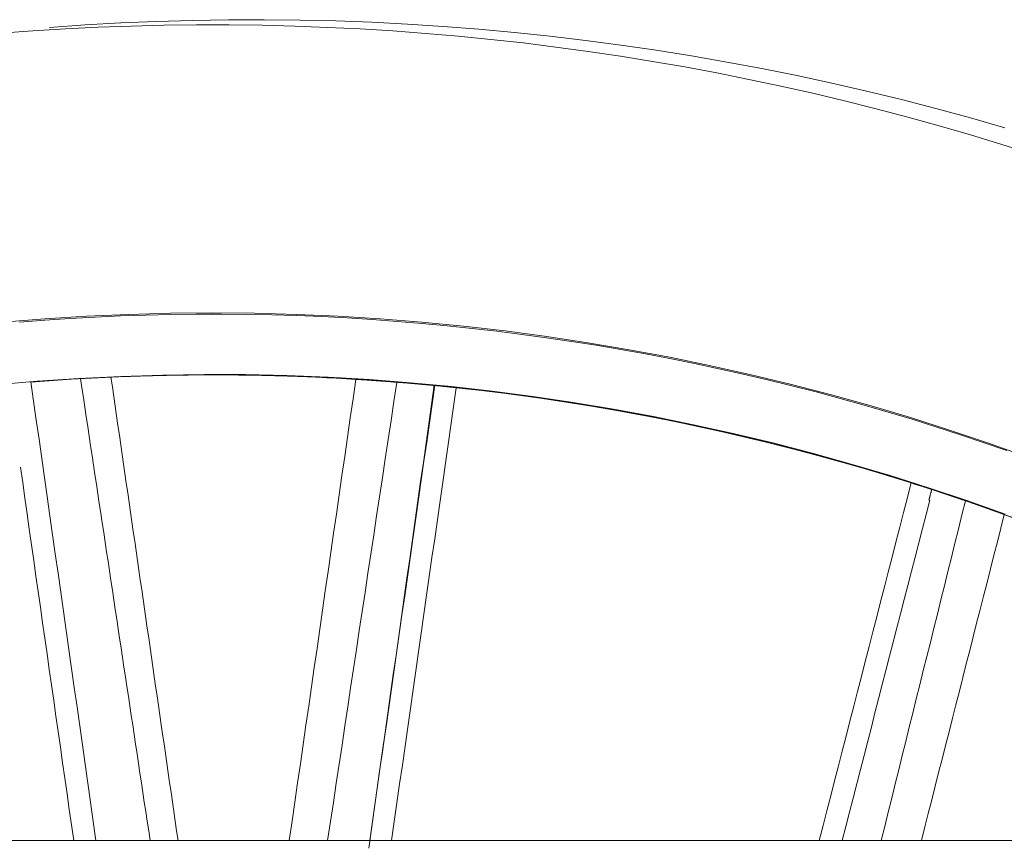
# Model space of a CAD drawing. Units: inches. Extents: x 76 to 420, y 124 to 358.
# Drawn here: x 141 to 146, y 158 to 162 of the extents above; entities that cross this region are included whole.
import ezdxf

# ---------------------------------------------------------------- set-up
doc = ezdxf.new("R2010")
doc.units = ezdxf.units.IN
doc.header["$MEASUREMENT"] = 0
doc.layers.add('Unnamed [1]', color=7, linetype='Continuous', lineweight=0)

msp = doc.modelspace()

# ---------------------------------------------------------------- linework, layer by layer
at = {"layer": 'Unnamed [1]', "color": 18, "linetype": 'Continuous', "lineweight": 0, "true_color": 0x000000}
msp.add_line((152.7058691, 158.1642089), (90.331869, 158.1642089), dxfattribs=at)
at = {"layer": 'Unnamed [1]', "color": 1, "linetype": 'Continuous', "lineweight": 0}
for points in [[(145.517524, 161.6441597), (145.3498126, 161.6922625), (145.1815127, 161.7380962), (145.0126482, 161.7816564), (144.8432429, 161.8229387), (144.6733207, 161.8619388), (144.5029054, 161.8986523), (144.3320209, 161.9330747), (144.160691, 161.9652017), (143.9889397, 161.9950288), (143.8167906, 162.0225518), (143.6442678, 162.0477662), (143.4713951, 162.0706676), (143.2981962, 162.0912516), (143.1246952, 162.1095139), (142.9509157, 162.12545), (142.7768476, 162.1390503), (142.6024989, 162.1503074), (142.4279207, 162.1592206), (142.2531645, 162.1657889), (142.0782816, 162.1700117), (141.9033232, 162.1718882), (141.7283407, 162.1714174), (141.5533854, 162.1685987), (141.3785085, 162.1634312), (141.2037614, 162.1559141), (141.0291953, 162.1460466), (140.8548617, 162.133828)], [(145.6548753, 161.5149141), (145.5028474, 161.5631083), (145.3502834, 161.6094176), (145.1971961, 161.6538421), (145.0436034, 161.6963779), (144.8895229, 161.737021), (144.7349723, 161.7757676), (144.5799693, 161.8126139), (144.4245314, 161.847556), (144.2686765, 161.8805899), (144.1124221, 161.9117119), (143.955786, 161.940918), (143.7987858, 161.9682044), (143.6414392, 161.9935671), (143.4837638, 162.0170024), (143.3257774, 162.0385063), (143.167495, 162.0580742), (143.0089058, 162.075693), (142.8500338, 162.0913592), (142.690914, 162.1050724), (142.5315813, 162.1168322), (142.3720708, 162.1266383), (142.2124177, 162.1344904), (142.0526569, 162.140388), (141.8928234, 162.1443308), (141.7329523, 162.1463184), (141.5730787, 162.1463506), (141.4132376, 162.1444269), (141.2534641, 162.1405471), (141.0937931, 162.1347106), (140.9342597, 162.1269173), (140.774899, 162.1171666), (140.6157409, 162.1054592)], [(140.628285, 160.6948348), (140.8321948, 160.7110784), (141.0364924, 160.7237363), (141.2410811, 160.7328029), (141.4458644, 160.7382726), (141.6507454, 160.7401399), (141.8556276, 160.7383992), (142.0604142, 160.7330449), (142.2650086, 160.7240715), (142.4693141, 160.7114735), (142.6732348, 160.6952495), (142.8766793, 160.6754229), (143.0795577, 160.6520261), (143.2817802, 160.6250914), (143.4832572, 160.5946513), (143.6838986, 160.5607379), (143.8836149, 160.5233838), (144.082316, 160.4826211), (144.2799124, 160.4384824), (144.476314, 160.3909998), (144.6714312, 160.3402059), (144.8651746, 160.2861334), (145.057466, 160.2288292), (145.248238, 160.1683538), (145.4374241, 160.1047682), (145.6249575, 160.0381336)], [(140.7090168, 160.6958543), (140.8322544, 160.7053121), (140.9555323, 160.7134432), (141.0788199, 160.7202462), (141.2020864, 160.7257194), (141.3253016, 160.7298613), (141.4484438, 160.7326729), (141.5715044, 160.7341596), (141.694476, 160.7343269), (141.817351, 160.7331803), (141.9401218, 160.7307253), (142.062781, 160.7269675), (142.1853209, 160.7219124), (142.3077341, 160.7155655), (142.430013, 160.7079323), (142.5521487, 160.6990174), (142.6741307, 160.6888242), (142.7959483, 160.6773557), (142.917591, 160.6646153), (143.039048, 160.6506062), (143.1603087, 160.6353316), (143.2813625, 160.6187947), (143.4021987, 160.6009988), (143.5228066, 160.5819471), (143.6431757, 160.5616428), (143.7632952, 160.5400891), (143.8831546, 160.5172893), (144.0027431, 160.4932466), (144.1220501, 160.4679642), (144.241065, 160.4414453), (144.3597771, 160.4136933), (144.4781758, 160.3847112), (144.5962491, 160.3544977), (144.7139775, 160.323026), (144.8313505, 160.2902967), (144.9483592, 160.256316), (145.0649948, 160.2210907), (145.1812483, 160.184627), (145.297111, 160.1469316), (145.412574, 160.1080108), (145.5276284, 160.0678712)], [(145.5188867, 159.757757), (145.3329214, 159.8237987), (145.1457083, 159.8866169), (144.9572888, 159.9461884), (144.7677042, 160.0024901), (144.5769956, 160.0554989), (144.3852045, 160.1051919), (144.1923721, 160.1515457), (143.9985397, 160.1945375), (143.8037486, 160.234144), (143.6080401, 160.2703423), (143.4114555, 160.3031092), (143.2140361, 160.3324216), (143.0158232, 160.3582564), (142.8168582, 160.3805907), (142.6171822, 160.3994011), (142.4168365, 160.4146648), (142.2158626, 160.4263585), (142.0143017, 160.4344593), (141.812195, 160.438944), (141.6095839, 160.4397895), (141.4065096, 160.4369728), (141.2030135, 160.4304707), (140.9991369, 160.4202602), (140.7949211, 160.4063181), (140.5904073, 160.3886215)], [(142.3524307, 160.4159027), (142.2863653, 160.4198172), (142.2202674, 160.4233433), (142.1541405, 160.426481), (142.0879878, 160.4292305), (142.021813, 160.4315917), (141.9556193, 160.4335647), (141.8894102, 160.4351497), (141.823189, 160.4363466), (141.7569593, 160.4371555), (141.6907244, 160.4375765), (141.6244878, 160.4376097), (141.5582527, 160.437255), (141.4920228, 160.4365126), (141.4258013, 160.4353826), (141.3595917, 160.4338649), (141.2933974, 160.4319596), (141.2272218, 160.4296669), (141.1610684, 160.4269868), (141.0949405, 160.4239192), (141.0288415, 160.4204644), (140.9627749, 160.4166223), (140.8967441, 160.412393), (140.8307525, 160.4077766), (140.7648035, 160.4027731)], [(142.3524307, 160.4159027), (142.3046505, 160.4187731), (142.2568528, 160.4214407), (142.2090389, 160.4239055), (142.16121, 160.4261675), (142.1133676, 160.4282266), (142.0655128, 160.4300828), (142.017647, 160.4317362), (141.9697714, 160.4331866), (141.9218874, 160.4344341), (141.8739962, 160.4354785), (141.8260992, 160.43632), (141.7781976, 160.4369584), (141.7302927, 160.4373938), (141.6823858, 160.437626), (141.6344782, 160.4376552), (141.5865712, 160.4374811), (141.5386662, 160.4371039), (141.4907643, 160.4365236), (141.4428669, 160.4357399), (141.3949752, 160.434753), (141.3470906, 160.4335629), (141.2992144, 160.4321694), (141.2513478, 160.4305726), (141.2034922, 160.4287724)], [(141.2034949, 160.428733), (141.2228094, 160.4294858), (141.2421257, 160.4302055), (141.2614439, 160.4308921), (141.2807638, 160.4315457), (141.3000853, 160.4321662), (141.3194085, 160.4327536), (141.3387331, 160.4333079), (141.3580591, 160.4338292), (141.3773865, 160.4343173), (141.396715, 160.4347724), (141.4160448, 160.4351943), (141.4353756, 160.4355832), (141.4547073, 160.4359389), (141.47404, 160.4362615), (141.4933735, 160.4365511), (141.5127077, 160.4368075), (141.5320425, 160.4370308), (141.5513779, 160.437221), (141.5707137, 160.437378), (141.59005, 160.4375019), (141.6093865, 160.4375927), (141.6287232, 160.4376504), (141.6480601, 160.4376749), (141.667397, 160.4376663)], [(141.9670037, 160.4358708), (142.0444943, 160.4333583), (142.1220174, 160.4303095), (142.1995706, 160.4267233), (142.2771512, 160.4225991), (142.3547568, 160.4179359), (142.432385, 160.4127328), (142.5100333, 160.4069891), (142.5876991, 160.4007039), (142.66538, 160.3938763), (142.7430736, 160.3865055), (142.8207773, 160.3785906), (142.8984886, 160.3701309), (142.9762051, 160.3611253), (143.0539243, 160.3515731), (143.1316438, 160.3414735), (143.2093609, 160.3308256), (143.2870733, 160.3196285), (143.3647785, 160.3078814), (143.4424739, 160.2955834), (143.5201572, 160.2827338), (143.5978258, 160.2693316), (143.6754772, 160.2553759), (143.753109, 160.240866), (143.8307186, 160.2258011), (143.9083037, 160.2101801), (143.985874, 160.1939961), (144.0634269, 160.1772466), (144.1409411, 160.1599375), (144.218395, 160.1420748), (144.2957674, 160.1236646), (144.3730368, 160.1047129), (144.4501819, 160.0852257), (144.5271813, 160.0652089), (144.6040135, 160.0446686), (144.6806572, 160.0236109), (144.757091, 160.0020416), (144.8332936, 159.9799668), (144.9092435, 159.9573926), (144.9849193, 159.9343249), (145.0602997, 159.9107697)], [(142.3524371, 160.416005), (142.3524378, 160.416005), (142.3524386, 160.4160049), (142.3524393, 160.4160049), (142.3524401, 160.4160048), (142.3524409, 160.4160047), (142.3524417, 160.4160047), (142.3524425, 160.4160046), (142.3524433, 160.4160045), (142.3524442, 160.4160045), (142.3524451, 160.4160044), (142.352446, 160.4160043), (142.3524468, 160.4160043), (142.3524478, 160.4160042), (142.3524487, 160.4160041), (142.3524496, 160.416004), (142.3524506, 160.416004), (142.3524516, 160.4160039), (142.3524526, 160.4160038), (142.3524536, 160.4160037), (142.3524546, 160.4160037), (142.3524556, 160.4160036), (142.3524567, 160.4160035), (142.3524578, 160.4160034), (142.3524589, 160.4160033)], [(142.352438, 160.416005), (142.3525316, 160.415998), (142.3527058, 160.4159857), (142.3529628, 160.4159681), (142.353305, 160.415945), (142.3537348, 160.4159162), (142.3542545, 160.4158817), (142.3548665, 160.4158412), (142.355573, 160.4157946), (142.3563766, 160.4157418), (142.3572794, 160.4156826), (142.358284, 160.415617), (142.3593926, 160.4155447), (142.3606075, 160.4154656), (142.3619312, 160.4153796), (142.363366, 160.4152865), (142.3649142, 160.4151863), (142.3665763, 160.4150788), (142.3683444, 160.4149645), (142.370209, 160.4148441), (142.3721605, 160.4147181), (142.3741891, 160.414587), (142.3762851, 160.4144515), (142.378439, 160.4143122), (142.3806411, 160.4141695), (142.3828816, 160.4140242), (142.385151, 160.4138768), (142.3874395, 160.4137279), (142.3897376, 160.413578), (142.3920355, 160.4134277), (142.3943236, 160.4132777), (142.3965922, 160.4131284), (142.3988317, 160.4129805)], [(142.3988317, 160.4129805), (142.3990005, 160.4129694), (142.3991693, 160.4129582), (142.3993379, 160.412947), (142.3995065, 160.4129359), (142.3996749, 160.4129247), (142.3998433, 160.4129136), (142.4000115, 160.4129024), (142.4001797, 160.4128913), (142.4003477, 160.4128801), (142.4005156, 160.412869), (142.4006835, 160.4128579), (142.4008512, 160.4128468), (142.4010188, 160.4128356), (142.4011863, 160.4128245), (142.4013537, 160.4128134), (142.4015209, 160.4128023), (142.4016881, 160.4127912), (142.4018552, 160.4127801), (142.4020221, 160.4127691), (142.4021889, 160.412758), (142.4023556, 160.4127469), (142.4025222, 160.4127358), (142.4026887, 160.4127248), (142.4028551, 160.4127137)], [(142.4028508, 160.41277), (142.4069932, 160.4124448), (142.4109421, 160.4121404), (142.414701, 160.4118561), (142.4182734, 160.411591), (142.4216626, 160.4113443), (142.4248723, 160.4111153), (142.4279058, 160.4109032), (142.4307668, 160.410707), (142.4334585, 160.4105261), (142.4359846, 160.4103596), (142.4383484, 160.4102067), (142.4405536, 160.4100666), (142.4426035, 160.4099385), (142.4445016, 160.4098215), (142.4462515, 160.409715), (142.4478565, 160.409618), (142.4493202, 160.4095298), (142.4506461, 160.4094495), (142.4517919, 160.4093818), (142.452716, 160.4093313), (142.4534226, 160.4092976), (142.453916, 160.4092801), (142.4542004, 160.4092782), (142.4542802, 160.4092914), (142.4541596, 160.4093193), (142.4538428, 160.4093611), (142.4533341, 160.4094164), (142.4526378, 160.4094847), (142.4517582, 160.4095655), (142.4506995, 160.409658), (142.4494659, 160.4097619), (142.4480618, 160.4098766), (142.4464914, 160.4100016), (142.444759, 160.4101363), (142.4428688, 160.4102801), (142.4408251, 160.4104325), (142.4386317, 160.410593), (142.436291, 160.4107605), (142.4338046, 160.4109341), (142.4311746, 160.4111126), (142.4284026, 160.4112952), (142.4254905, 160.4114806), (142.4224402, 160.411668), (142.4192534, 160.4118562), (142.4159321, 160.4120443), (142.4124779, 160.4122313), (142.4088929, 160.412416), (142.4051787, 160.4125974)], [(142.402855, 160.412713), (142.4067336, 160.4124539), (142.4105368, 160.4121984), (142.4142544, 160.4119474), (142.4178766, 160.4117016), (142.4213932, 160.411462), (142.4247941, 160.4112292), (142.4280693, 160.4110041), (142.4312088, 160.4107874), (142.4342025, 160.41058), (142.4370404, 160.4103828), (142.4397123, 160.4101963), (142.4422084, 160.4100216), (142.4445184, 160.4098594), (142.4466324, 160.4097104), (142.4485402, 160.4095755), (142.450232, 160.4094556), (142.4516975, 160.4093513), (142.4529267, 160.4092635), (142.4539097, 160.409193), (142.4546363, 160.4091406), (142.4550965, 160.4091071), (142.4552802, 160.4090933), (142.4551775, 160.4091), (142.4547781, 160.409128)], [(142.4463399, 160.4097243), (142.4457634, 160.4097649), (142.4451765, 160.4098062), (142.4445749, 160.4098486), (142.4439542, 160.4098923), (142.4433101, 160.4099376), (142.4426383, 160.4099848), (142.4419344, 160.4100343), (142.4411941, 160.4100862), (142.4404129, 160.4101408), (142.4395866, 160.4101986), (142.4387109, 160.4102597), (142.4377812, 160.4103244), (142.4367934, 160.4103931), (142.435743, 160.410466), (142.4346258, 160.4105433), (142.4334373, 160.4106255), (142.4321752, 160.4107127), (142.4308454, 160.4108044), (142.4294557, 160.4109001), (142.428014, 160.4109992), (142.426528, 160.4111012), (142.4250057, 160.4112056), (142.4234548, 160.4113118), (142.4218833, 160.4114193), (142.4202989, 160.4115275), (142.4187095, 160.4116359), (142.417123, 160.4117438), (142.4155471, 160.4118509), (142.4139898, 160.4119565), (142.4124589, 160.4120601), (142.4109622, 160.4121611), (142.4095076, 160.412259)], [(142.4547725, 160.4091517), (142.4558118, 160.4090738), (142.4569062, 160.4089919), (142.4580553, 160.4089059), (142.4592584, 160.4088158), (142.460515, 160.4087218), (142.4618245, 160.4086238), (142.4631863, 160.408522), (142.4645999, 160.4084162), (142.4660647, 160.4083067), (142.4675802, 160.4081933), (142.4691457, 160.4080763), (142.4707608, 160.4079555), (142.4724249, 160.4078311), (142.4741373, 160.4077031), (142.4758975, 160.4075715), (142.4777051, 160.4074364), (142.4795593, 160.4072978), (142.4814597, 160.4071558), (142.4834056, 160.4070103), (142.4853966, 160.4068616), (142.4874319, 160.4067095), (142.4895112, 160.4065541), (142.4916338, 160.4063955), (142.4937991, 160.4062337)], [(142.4937991, 160.4062337), (142.4939636, 160.4062214), (142.4941279, 160.4062091), (142.494292, 160.4061969), (142.4944559, 160.4061846), (142.4946195, 160.4061724), (142.494783, 160.4061602), (142.4949463, 160.406148), (142.4951094, 160.4061358), (142.4952723, 160.4061236), (142.4954349, 160.4061114), (142.4955974, 160.4060993), (142.4957597, 160.4060871), (142.4959218, 160.406075), (142.4960837, 160.4060629), (142.4962453, 160.4060508), (142.4964068, 160.4060388), (142.4965681, 160.4060267), (142.4967292, 160.4060146), (142.49689, 160.4060026), (142.4970507, 160.4059906), (142.4972112, 160.4059786), (142.4973714, 160.4059666), (142.4975315, 160.4059546), (142.4976913, 160.4059427)], [(142.4976913, 160.4059427), (142.5016717, 160.4056446), (142.5055182, 160.4053561), (142.5092278, 160.4050775), (142.512797, 160.404809), (142.5162228, 160.4045509), (142.5195019, 160.4043034), (142.5226309, 160.4040669), (142.5256068, 160.4038416), (142.5284263, 160.4036278), (142.5310861, 160.4034258), (142.533583, 160.4032358), (142.5359138, 160.4030581), (142.5380752, 160.402893), (142.5400641, 160.4027407), (142.5418771, 160.4026016), (142.543511, 160.4024759), (142.5449627, 160.4023638), (142.5462289, 160.4022657), (142.5473063, 160.4021819), (142.5481917, 160.4021125), (142.5488819, 160.4020578), (142.5493736, 160.4020182), (142.5496637, 160.401994), (142.5497488, 160.4019853)], [(145.060268, 159.9106462), (144.9595308, 159.9420376), (144.8583583, 159.9725191), (144.7567638, 160.0020852), (144.6547606, 160.0307304), (144.5523621, 160.0584495), (144.4495818, 160.0852369), (144.346433, 160.1110872), (144.2429292, 160.1359951), (144.1390836, 160.159955), (144.0349097, 160.1829615), (143.9304208, 160.2050092), (143.8256305, 160.2260927), (143.7205519, 160.2462066), (143.6151986, 160.2653454), (143.5095839, 160.2835038), (143.4037212, 160.3006762), (143.2976239, 160.3168572), (143.1913054, 160.3320415), (143.084779, 160.3462236), (142.9780581, 160.3593981), (142.8711562, 160.3715595), (142.7640866, 160.3827024), (142.6568627, 160.3928214), (142.5494979, 160.4019111)], [(142.7332495, 160.385735), (142.7256114, 160.3864678), (142.7179726, 160.3871953), (142.710333, 160.3879177), (142.7026927, 160.3886349), (142.6950517, 160.389347), (142.6874099, 160.3900538), (142.6797675, 160.3907555), (142.6721243, 160.3914521), (142.6644804, 160.3921434), (142.6568358, 160.3928296), (142.6491906, 160.3935105), (142.6415446, 160.3941863), (142.633898, 160.394857), (142.6262506, 160.3955224), (142.6186027, 160.3961827), (142.610954, 160.3968377), (142.6033047, 160.3974876), (142.5956547, 160.3981323), (142.5880041, 160.3987719), (142.5803528, 160.3994062), (142.5727009, 160.4000353), (142.5650483, 160.4006593), (142.5573952, 160.4012781), (142.5497414, 160.4018916)], [(145.060268, 159.9106462), (144.9709408, 159.9385355), (144.8812708, 159.9657113), (144.7912672, 159.9921695), (144.7009391, 160.017906), (144.6102958, 160.0429168), (144.5193466, 160.067198), (144.4281006, 160.0907454), (144.336567, 160.1135551), (144.2447552, 160.1356231), (144.1526744, 160.1569452), (144.0603337, 160.1775176), (143.9677424, 160.1973362), (143.8749098, 160.2163969), (143.781845, 160.2346957), (143.6885573, 160.2522287), (143.5950559, 160.2689918), (143.50135, 160.2849809), (143.4074489, 160.300192), (143.3133618, 160.3146212), (143.219098, 160.3282644), (143.1246666, 160.3411176), (143.0300769, 160.3531767), (142.9353381, 160.3644378), (142.8404594, 160.3748967)], [(142.8406854, 160.3764753), (142.9104881, 160.3687769), (142.9802907, 160.3606403), (143.0500924, 160.3520641), (143.1198923, 160.3430474), (143.1896895, 160.333589), (143.2594831, 160.3236879), (143.3292721, 160.313343), (143.3990557, 160.3025531), (143.4688329, 160.2913171), (143.5386029, 160.279634), (143.6083648, 160.2675027), (143.6781177, 160.254922), (143.7478606, 160.2418909), (143.8175927, 160.2284083), (143.8873131, 160.214473), (143.9570208, 160.200084), (144.0267126, 160.1852411), (144.096376, 160.1699473), (144.1659959, 160.1542069), (144.2355574, 160.1380238), (144.3050456, 160.121402), (144.3744455, 160.1043456), (144.4437422, 160.0868587), (144.5129207, 160.0689453), (144.581966, 160.0506094), (144.6508633, 160.0318552), (144.7195975, 160.0126866), (144.7881537, 159.9931076), (144.856517, 159.9731224), (144.9246724, 159.952735), (144.9926049, 159.9319495), (145.0602997, 159.9107697)], [(145.1099545, 159.8948542), (145.1066214, 159.8962342), (145.103385, 159.8975534), (145.1002475, 159.898812), (145.0972115, 159.9000103), (145.0942794, 159.9011486), (145.0914537, 159.9022272), (145.0887368, 159.9032464), (145.0861311, 159.9042065), (145.0836392, 159.9051079), (145.0812634, 159.9059509), (145.0790062, 159.9067357), (145.0768701, 159.9074626), (145.0748575, 159.908132), (145.0729709, 159.9087442), (145.0712126, 159.9092994), (145.0695853, 159.909798), (145.0680912, 159.9102403), (145.066733, 159.9106267), (145.0655129, 159.9109573), (145.0644335, 159.9112325), (145.0634972, 159.9114526), (145.0627065, 159.911618), (145.0620638, 159.9117288), (145.0615715, 159.9117856), (145.0612322, 159.9117884), (145.0610483, 159.9117377), (145.0610221, 159.9116337), (145.0611563, 159.9114769), (145.0614531, 159.9112673), (145.0619151, 159.9110055), (145.0625445, 159.9106917), (145.0633429, 159.9103269), (145.0643113, 159.9099119), (145.0654512, 159.9094478), (145.0667638, 159.9089354), (145.0682504, 159.9083758), (145.0699121, 159.9077699), (145.0717504, 159.9071186), (145.0737664, 159.9064229), (145.0759615, 159.9056837), (145.0783369, 159.904902), (145.0808938, 159.9040787), (145.0836859, 159.9031958), (145.0869757, 159.9021595), (145.0910783, 159.9008568), (145.0961366, 159.8992328), (145.1016057, 159.8974645), (145.1067688, 159.8957869)], [(145.0896323, 159.9013306), (145.088787, 159.9016012), (145.0879529, 159.901868), (145.0871301, 159.9021312), (145.0863187, 159.9023907), (145.0855189, 159.9026464), (145.0847306, 159.9028984), (145.083954, 159.9031466), (145.0831891, 159.903391), (145.0824361, 159.9036316), (145.081695, 159.9038683), (145.0809659, 159.9041011), (145.0802489, 159.90433), (145.0795441, 159.904555), (145.0788515, 159.904776), (145.0781713, 159.9049931), (145.0775034, 159.9052061), (145.0768481, 159.9054151), (145.0762054, 159.9056201), (145.0755754, 159.905821), (145.0749581, 159.9060178), (145.0743537, 159.9062105), (145.0737622, 159.9063991), (145.0731837, 159.9065834), (145.0726183, 159.9067636)], [(145.072829, 159.9067228), (145.0738611, 159.9063948), (145.074951, 159.9060483), (145.0760955, 159.9056843), (145.0772911, 159.9053038), (145.0785344, 159.9049079), (145.0798221, 159.9044977), (145.0811509, 159.9040742), (145.0825173, 159.9036385), (145.0839179, 159.9031917), (145.0853495, 159.9027348), (145.0868087, 159.902269), (145.088292, 159.9017952), (145.0897961, 159.9013146), (145.0913177, 159.9008282), (145.0928534, 159.900337), (145.0943997, 159.8998423), (145.0959534, 159.8993449), (145.0975111, 159.898846), (145.0990694, 159.8983466), (145.1006249, 159.8978479), (145.1021743, 159.8973509), (145.1037141, 159.8968566), (145.1052412, 159.8963661), (145.1067519, 159.8958806)], [(145.1067519, 159.8958806), (145.1069131, 159.8958288), (145.1070741, 159.895777), (145.1072351, 159.8957252), (145.107396, 159.8956735), (145.1075568, 159.8956218), (145.1077175, 159.8955701), (145.1078781, 159.8955185), (145.1080386, 159.8954669), (145.108199, 159.8954153), (145.1083593, 159.8953638), (145.1085195, 159.8953122), (145.1086797, 159.8952607), (145.1088397, 159.8952093), (145.1089996, 159.8951578), (145.1091594, 159.8951064), (145.1093191, 159.8950551), (145.1094787, 159.8950037), (145.1096382, 159.8949524), (145.1097976, 159.8949011), (145.1099569, 159.8948499), (145.1101161, 159.8947986), (145.1102752, 159.8947475), (145.1104342, 159.8946963), (145.110593, 159.8946452)], [(145.1092709, 159.8951565), (145.2620112, 159.8448854), (145.4136706, 159.7925836), (145.5642354, 159.7382689)], [(145.110593, 159.8946452), (145.1138401, 159.8935998), (145.1170347, 159.8925703), (145.1201704, 159.891559), (145.1232407, 159.8905679), (145.1262392, 159.8895993), (145.1291594, 159.8886551), (145.1319948, 159.8877377), (145.1347391, 159.8868491), (145.1373858, 159.8859914), (145.1399283, 159.8851669), (145.1423603, 159.8843776), (145.1446754, 159.8836257), (145.146867, 159.8829133), (145.1489287, 159.8822427), (145.1508541, 159.8816159), (145.1526367, 159.881035), (145.1542701, 159.8805023), (145.1557477, 159.8800198), (145.1570633, 159.8795897), (145.1582103, 159.8792142), (145.1591822, 159.8788953), (145.1599726, 159.8786353), (145.1605751, 159.8784363), (145.1609832, 159.8783004)], [(145.5664195, 159.7369587), (145.4993563, 159.7615252), (145.4320643, 159.7856932), (145.3645465, 159.8094599), (145.2968062, 159.832822), (145.2288463, 159.8557765), (145.1606699, 159.8783204)], [(145.3256462, 159.8229401), (145.3187976, 159.8252956), (145.3119469, 159.8276468), (145.3050938, 159.8299939), (145.2982386, 159.8323369), (145.2913811, 159.8346757), (145.2845214, 159.8370104), (145.2776594, 159.8393409), (145.2707953, 159.8416672), (145.2639289, 159.8439894), (145.2570603, 159.8463074), (145.2501895, 159.8486212), (145.2433165, 159.8509309), (145.2364413, 159.8532364), (145.2295639, 159.8555377), (145.2226843, 159.8578348), (145.2158026, 159.8601277), (145.2089186, 159.8624165), (145.2020324, 159.8647011), (145.1951441, 159.8669815), (145.1882536, 159.8692576), (145.1813609, 159.8715296), (145.1744661, 159.8737974), (145.1675691, 159.876061), (145.1606699, 159.8783204)], [(145.1609832, 159.8783004), (145.1610288, 159.878285), (145.1610696, 159.8782713), (145.1611054, 159.8782591), (145.1611362, 159.8782486), (145.1611622, 159.8782396), (145.1611831, 159.8782323), (145.161199, 159.8782266), (145.1612099, 159.8782226), (145.1612157, 159.8782202), (145.1612165, 159.8782194), (145.1612121, 159.8782203), (145.1612027, 159.8782229), (145.161188, 159.8782272), (145.1611682, 159.8782331), (145.1611432, 159.8782407), (145.1611129, 159.8782501), (145.1610774, 159.8782611), (145.1610367, 159.8782739), (145.1609906, 159.8782884), (145.1609392, 159.8783046), (145.1608825, 159.8783226), (145.1608203, 159.8783423), (145.1607528, 159.8783637), (145.1606799, 159.878387)], [(145.1472443, 159.8259852), (145.1475187, 159.8258966), (145.1477823, 159.8258113), (145.1480351, 159.8257296), (145.148277, 159.8256513), (145.148508, 159.8255765), (145.1487279, 159.8255052), (145.1489369, 159.8254375), (145.1491347, 159.8253733), (145.1493213, 159.8253127), (145.1494968, 159.8252557), (145.1496609, 159.8252023), (145.1498138, 159.8251525), (145.1499553, 159.8251064), (145.1500853, 159.8250639), (145.1502039, 159.8250251), (145.1503109, 159.82499), (145.1504063, 159.8249586), (145.1504901, 159.8249309), (145.1505621, 159.824907), (145.1506224, 159.8248869), (145.1506709, 159.8248706), (145.1507075, 159.824858), (145.1507322, 159.8248493), (145.1507449, 159.8248444)]]:
    msp.add_lwpolyline(points, dxfattribs=at)
for points in [[(141.0824513, 158.1642089, 0), (141.0692128, 158.2575048, 0), (141.0559743, 158.3508007, 0), (141.0427358, 158.4440966, 0), (141.0294973, 158.5373925, 0), (141.0162588, 158.6306884, 0), (141.0030203, 158.7239843, 0), (140.9897818, 158.8172802, 0), (140.9765433, 158.9105761, 0), (140.9633048, 159.003872, 0), (140.9500663, 159.0971679, 0), (140.9368278, 159.1904638, 0), (140.9235893, 159.2837597, 0), (140.9103507, 159.3770556, 0), (140.8971122, 159.4703515, 0), (140.8838737, 159.5636474, 0), (140.8706352, 159.6569433, 0), (140.8573967, 159.7502392, 0), (140.8441582, 159.8435351, 0), (140.8309197, 159.936831, 0), (140.8176812, 160.0301269, 0), (140.8044427, 160.1234228, 0), (140.7912042, 160.2167187, 0), (140.7779657, 160.3100146, 0), (140.7647272, 160.4033105, 0)], [(141.0065598, 160.4206969, 0), (141.0136438, 160.3736867, 0), (141.0207279, 160.3266765, 0), (141.0278119, 160.2796664, 0), (141.034896, 160.2326562, 0), (141.04198, 160.185646, 0), (141.0490641, 160.1386359, 0), (141.0561481, 160.0916257, 0), (141.0632322, 160.0446155, 0), (141.0703162, 159.9976054, 0), (141.0774003, 159.9505952, 0), (141.0844843, 159.903585, 0), (141.0915684, 159.8565749, 0), (141.0986524, 159.8095647, 0), (141.1057364, 159.7625545, 0), (141.1128205, 159.7155444, 0), (141.1199045, 159.6685342, 0), (141.1269886, 159.6215241, 0), (141.1340726, 159.5745139, 0), (141.1411567, 159.5275037, 0), (141.1482407, 159.4804936, 0), (141.1553248, 159.4334834, 0), (141.1624088, 159.3864732, 0), (141.1694929, 159.3394631, 0), (141.1765769, 159.2924529, 0), (141.183661, 159.2454427, 0), (141.190745, 159.1984326, 0), (141.1978291, 159.1514224, 0), (141.2049131, 159.1044122, 0), (141.2119972, 159.0574021, 0), (141.2190812, 159.0103919, 0), (141.2261653, 158.9633817, 0), (141.2332493, 158.9163716, 0), (141.2403333, 158.8693614, 0), (141.2474174, 158.8223512, 0), (141.2545014, 158.7753411, 0), (141.2615855, 158.7283309, 0), (141.2686695, 158.6813208, 0), (141.2757536, 158.6343106, 0), (141.2828376, 158.5873004, 0), (141.2899217, 158.5402903, 0), (141.2970057, 158.4932801, 0), (141.3040898, 158.4462699, 0), (141.3111738, 158.3992598, 0), (141.3182579, 158.3522496, 0), (141.3253419, 158.3052394, 0), (141.332426, 158.2582293, 0), (141.33951, 158.2112191, 0), (141.3465941, 158.1642089, 0)], [(141.1554263, 160.4267402, 0), (141.1622435, 160.3796041, 0), (141.1690608, 160.3324681, 0), (141.175878, 160.285332, 0), (141.1826953, 160.2381959, 0), (141.1895126, 160.1910598, 0), (141.1963298, 160.1439238, 0), (141.2031471, 160.0967877, 0), (141.2099643, 160.0496516, 0), (141.2167816, 160.0025156, 0), (141.2235988, 159.9553795, 0), (141.2304161, 159.9082434, 0), (141.2372334, 159.8611074, 0), (141.2440506, 159.8139713, 0), (141.2508679, 159.7668352, 0), (141.2576851, 159.7196992, 0), (141.2645024, 159.6725631, 0), (141.2713196, 159.625427, 0), (141.2781369, 159.578291, 0), (141.2849542, 159.5311549, 0), (141.2917714, 159.4840188, 0), (141.2985887, 159.4368828, 0), (141.3054059, 159.3897467, 0), (141.3122232, 159.3426106, 0), (141.3190404, 159.2954746, 0), (141.3258577, 159.2483385, 0), (141.332675, 159.2012024, 0), (141.3394922, 159.1540664, 0), (141.3463095, 159.1069303, 0), (141.3531267, 159.0597942, 0), (141.359944, 159.0126582, 0), (141.3667612, 158.9655221, 0), (141.3735785, 158.918386, 0), (141.3803958, 158.87125, 0), (141.387213, 158.8241139, 0), (141.3940303, 158.7769778, 0), (141.4008475, 158.7298417, 0), (141.4076648, 158.6827057, 0), (141.414482, 158.6355696, 0), (141.4212993, 158.5884335, 0), (141.4281166, 158.5412975, 0), (141.4349338, 158.4941614, 0), (141.4417511, 158.4470253, 0), (141.4485683, 158.3998893, 0), (141.4553856, 158.3527532, 0), (141.4622028, 158.3056171, 0), (141.4690201, 158.2584811, 0), (141.4758374, 158.211345, 0), (141.4826546, 158.1642089, 0)], [(141.6620421, 160.437672, 0), (141.6620016, 160.437672, 0), (141.661961, 160.437672, 0), (141.6619205, 160.4376721, 0), (141.6618799, 160.4376721, 0), (141.6618394, 160.4376721, 0), (141.6617988, 160.4376722, 0), (141.6617583, 160.4376722, 0), (141.6617177, 160.4376722, 0), (141.6616772, 160.4376723, 0), (141.6616367, 160.4376723, 0), (141.6615961, 160.4376723, 0), (141.6615556, 160.4376724, 0), (141.661515, 160.4376724, 0), (141.6614745, 160.4376724, 0), (141.6614339, 160.4376725, 0), (141.6613934, 160.4376725, 0), (141.6613528, 160.4376725, 0), (141.6613123, 160.4376726, 0), (141.6612717, 160.4376726, 0), (141.6612312, 160.4376726, 0), (141.6611906, 160.4376727, 0), (141.6611501, 160.4376727, 0), (141.6611095, 160.4376727, 0), (141.661069, 160.4376728, 0)], [(141.6620421, 160.437672, 0), (141.6620016, 160.437672, 0), (141.661961, 160.437672, 0), (141.6619205, 160.4376721, 0), (141.6618799, 160.4376721, 0), (141.6618394, 160.4376721, 0), (141.6617988, 160.4376722, 0), (141.6617583, 160.4376722, 0), (141.6617178, 160.4376722, 0), (141.6616772, 160.4376723, 0), (141.6616367, 160.4376723, 0), (141.6615961, 160.4376723, 0), (141.6615556, 160.4376724, 0), (141.661515, 160.4376724, 0), (141.6614745, 160.4376724, 0), (141.6614339, 160.4376725, 0), (141.6613934, 160.4376725, 0), (141.6613528, 160.4376725, 0), (141.6613123, 160.4376726, 0), (141.6612717, 160.4376726, 0), (141.6612312, 160.4376726, 0), (141.6611906, 160.4376727, 0), (141.6611501, 160.4376727, 0), (141.6611095, 160.4376727, 0), (141.661069, 160.4376728, 0)], [(142.0255414, 158.1642089, 0), (142.0390844, 158.2579862, 0), (142.0526274, 158.3517634, 0), (142.0661704, 158.4455407, 0), (142.0797134, 158.5393179, 0), (142.0932563, 158.6330951, 0), (142.1067993, 158.7268724, 0), (142.1203423, 158.8206496, 0), (142.1338853, 158.9144269, 0), (142.1474283, 159.0082041, 0), (142.1609713, 159.1019814, 0), (142.1745143, 159.1957586, 0), (142.1880573, 159.2895358, 0), (142.2016002, 159.3833131, 0), (142.2151432, 159.4770903, 0), (142.2286862, 159.5708676, 0), (142.2422292, 159.6646448, 0), (142.2557722, 159.7584221, 0), (142.2693152, 159.8521993, 0), (142.2828582, 159.9459765, 0), (142.2964012, 160.0397538, 0), (142.3099442, 160.133531, 0), (142.3234871, 160.2273083, 0), (142.3370301, 160.3210855, 0), (142.3505731, 160.4148627, 0)], [(142.2127116, 158.1642089, 0), (142.2267795, 158.257418, 0), (142.2408473, 158.3506272, 0), (142.2549152, 158.4438363, 0), (142.2689831, 158.5370454, 0), (142.283051, 158.6302545, 0), (142.2971189, 158.7234636, 0), (142.3111868, 158.8166727, 0), (142.3252547, 158.9098818, 0), (142.3393226, 159.0030909, 0), (142.3533905, 159.0963, 0), (142.3674584, 159.1895091, 0), (142.3815263, 159.2827183, 0), (142.3955942, 159.3759274, 0), (142.4096621, 159.4691365, 0), (142.42373, 159.5623456, 0), (142.4377979, 159.6555547, 0), (142.4518658, 159.7487638, 0), (142.4659337, 159.8419729, 0), (142.4800016, 159.935182, 0), (142.4940695, 160.0283911, 0), (142.5081374, 160.1216002, 0), (142.5222053, 160.2148093, 0), (142.5362732, 160.3080185, 0), (142.5503411, 160.4012276, 0)], [(142.7334868, 160.3874446, 0), (142.7201374, 160.2932255, 0), (142.7067879, 160.1990065, 0), (142.6934384, 160.1047874, 0), (142.680089, 160.0105684, 0), (142.6667395, 159.9163493, 0), (142.6533901, 159.8221303, 0), (142.6400406, 159.7279112, 0), (142.6266912, 159.6336922, 0), (142.6133417, 159.5394731, 0), (142.5999923, 159.4452541, 0), (142.5866428, 159.351035, 0), (142.5732933, 159.256816, 0), (142.5599439, 159.1625969, 0), (142.5465944, 159.0683779, 0), (142.533245, 158.9741588, 0), (142.5198955, 158.8799398, 0), (142.5065461, 158.7857207, 0), (142.4931966, 158.6915017, 0), (142.4798472, 158.5972826, 0), (142.4664977, 158.5030636, 0), (142.4531482, 158.4088445, 0), (142.4397988, 158.3146255, 0), (142.4264493, 158.2204064, 0), (142.4130999, 158.1261874, 0)], [(142.7358599, 160.3872128, 0), (142.7226379, 160.2945876, 0), (142.709416, 160.2019625, 0), (142.696194, 160.1093373, 0), (142.6829721, 160.0167121, 0), (142.6697502, 159.924087, 0), (142.6565282, 159.8314618, 0), (142.6433063, 159.7388367, 0), (142.6300843, 159.6462115, 0), (142.6168624, 159.5535863, 0), (142.6036405, 159.4609612, 0), (142.5904185, 159.368336, 0), (142.5771966, 159.2757109, 0), (142.5639746, 159.1830857, 0), (142.5507527, 159.0904605, 0), (142.5375308, 158.9978354, 0), (142.5243088, 158.9052102, 0), (142.5110869, 158.8125851, 0), (142.4978649, 158.7199599, 0), (142.484643, 158.6273347, 0), (142.4714211, 158.5347096, 0), (142.4581991, 158.4420844, 0), (142.4449772, 158.3494593, 0), (142.4317553, 158.2568341, 0), (142.4185333, 158.1642089, 0)], [(142.5248912, 158.1642089, 0), (142.5380399, 158.256321, 0), (142.5511886, 158.348433, 0), (142.5643373, 158.440545, 0), (142.577486, 158.532657, 0), (142.5906347, 158.6247691, 0), (142.6037834, 158.7168811, 0), (142.6169321, 158.8089931, 0), (142.6300807, 158.9011052, 0), (142.6432294, 158.9932172, 0), (142.6563781, 159.0853292, 0), (142.6695268, 159.1774412, 0), (142.6826755, 159.2695533, 0), (142.6958242, 159.3616653, 0), (142.7089729, 159.4537773, 0), (142.7221216, 159.5458894, 0), (142.7352703, 159.6380014, 0), (142.748419, 159.7301134, 0), (142.7615677, 159.8222254, 0), (142.7747164, 159.9143375, 0), (142.787865, 160.0064495, 0), (142.8010137, 160.0985615, 0), (142.8141624, 160.1906736, 0), (142.8273111, 160.2827856, 0), (142.8404598, 160.3748976, 0)], [(142.840474, 160.3749972, 0), (142.8404828, 160.3750588, 0), (142.8404916, 160.3751204, 0), (142.8405004, 160.375182, 0), (142.8405092, 160.3752435, 0), (142.840518, 160.3753051, 0), (142.8405268, 160.3753667, 0), (142.8405356, 160.3754283, 0), (142.8405444, 160.3754899, 0), (142.8405532, 160.3755515, 0), (142.8405619, 160.3756131, 0), (142.8405707, 160.3756747, 0), (142.8405795, 160.3757363, 0), (142.8405883, 160.3757979, 0), (142.8405971, 160.3758595, 0), (142.8406059, 160.3759211, 0), (142.8406147, 160.3759827, 0), (142.8406235, 160.3760443, 0), (142.8406323, 160.3761059, 0), (142.8406411, 160.3761675, 0), (142.8406499, 160.3762291, 0), (142.8406587, 160.3762907, 0), (142.8406675, 160.3763523, 0), (142.8406763, 160.3764139, 0), (142.840685, 160.3764755, 0)], [(140.7137822, 159.9874633, 0), (140.7246086, 159.9114943, 0), (140.735435, 159.8355254, 0), (140.7462614, 159.7595565, 0), (140.7570878, 159.6835876, 0), (140.7679142, 159.6076186, 0), (140.7787407, 159.5316497, 0), (140.7895671, 159.4556808, 0), (140.8003935, 159.3797118, 0), (140.8112199, 159.3037429, 0), (140.8220463, 159.227774, 0), (140.8328728, 159.151805, 0), (140.8436992, 159.0758361, 0), (140.8545256, 158.9998672, 0), (140.865352, 158.9238982, 0), (140.8761784, 158.8479293, 0), (140.8870048, 158.7719604, 0), (140.8978313, 158.6959915, 0), (140.9086577, 158.6200225, 0), (140.9194841, 158.5440536, 0), (140.9303105, 158.4680847, 0), (140.9411369, 158.3921157, 0), (140.9519633, 158.3161468, 0), (140.9627898, 158.2401779, 0), (140.9736162, 158.1642089, 0)], [(144.6122109, 158.1642089, 0), (144.6308928, 158.2370271, 0), (144.6495746, 158.3098453, 0), (144.6682565, 158.3826634, 0), (144.6869384, 158.4554816, 0), (144.7056202, 158.5282998, 0), (144.7243021, 158.6011179, 0), (144.7429839, 158.6739361, 0), (144.7616658, 158.7467543, 0), (144.7803476, 158.8195724, 0), (144.7990295, 158.8923906, 0), (144.8177114, 158.9652088, 0), (144.8363932, 159.0380269, 0), (144.8550751, 159.1108451, 0), (144.8737569, 159.1836633, 0), (144.8924388, 159.2564814, 0), (144.9111206, 159.3292996, 0), (144.9298025, 159.4021178, 0), (144.9484844, 159.4749359, 0), (144.9671662, 159.5477541, 0), (144.9858481, 159.6205723, 0), (145.0045299, 159.6933904, 0), (145.0232118, 159.7662086, 0), (145.0418936, 159.8390268, 0), (145.0605755, 159.9118449, 0)], [(145.1607044, 159.8784549, 0), (145.160145, 159.8762743, 0), (145.1595855, 159.8740936, 0), (145.1590261, 159.871913, 0), (145.1584666, 159.8697324, 0), (145.1579072, 159.8675518, 0), (145.1573477, 159.8653711, 0), (145.1567883, 159.8631905, 0), (145.1562288, 159.8610099, 0), (145.1556694, 159.8588292, 0), (145.1551099, 159.8566486, 0), (145.1545505, 159.854468, 0), (145.153991, 159.8522874, 0), (145.1534316, 159.8501067, 0), (145.1528721, 159.8479261, 0), (145.1523127, 159.8457455, 0), (145.1517532, 159.8435649, 0), (145.1511938, 159.8413842, 0), (145.1506343, 159.8392036, 0), (145.1500749, 159.837023, 0), (145.1495154, 159.8348424, 0), (145.148956, 159.8326617, 0), (145.1483965, 159.8304811, 0), (145.1478371, 159.8283005, 0), (145.1472776, 159.8261198, 0)], [(144.7237623, 158.1642089, 0), (144.7415639, 158.233422, 0), (144.7593656, 158.3026351, 0), (144.7771672, 158.3718483, 0), (144.7949689, 158.4410614, 0), (144.8127705, 158.5102745, 0), (144.8305721, 158.5794876, 0), (144.8483738, 158.6487007, 0), (144.8661754, 158.7179138, 0), (144.8839771, 158.7871269, 0), (144.9017787, 158.85634, 0), (144.9195804, 158.9255531, 0), (144.937382, 158.9947662, 0), (144.9551837, 159.0639793, 0), (144.9729853, 159.1331924, 0), (144.9907869, 159.2024055, 0), (145.0085886, 159.2716186, 0), (145.0263902, 159.3408317, 0), (145.0441919, 159.4100449, 0), (145.0619935, 159.479258, 0), (145.0797952, 159.5484711, 0), (145.0975968, 159.6176842, 0), (145.1153985, 159.6868973, 0), (145.1332001, 159.7561104, 0), (145.1510017, 159.8253235, 0)], [(145.3256462, 159.8229403, 0), (145.3085035, 159.7538265, 0), (145.2913607, 159.6847127, 0), (145.2742179, 159.6155989, 0), (145.2570751, 159.5464851, 0), (145.2399324, 159.4773713, 0), (145.2227896, 159.4082575, 0), (145.2056468, 159.3391437, 0), (145.1885041, 159.2700298, 0), (145.1713613, 159.200916, 0), (145.1542185, 159.1318022, 0), (145.1370757, 159.0626884, 0), (145.119933, 158.9935746, 0), (145.1027902, 158.9244608, 0), (145.0856474, 158.855347, 0), (145.0685047, 158.7862332, 0), (145.0513619, 158.7171194, 0), (145.0342191, 158.6480056, 0), (145.0170763, 158.5788918, 0), (144.9999336, 158.509778, 0), (144.9827908, 158.4406642, 0), (144.965648, 158.3715504, 0), (144.9485053, 158.3024365, 0), (144.9313625, 158.2333227, 0), (144.9142197, 158.1642089, 0)], [(145.5150965, 159.7558138, 0), (145.4982289, 159.6894969, 0), (145.4813612, 159.6231801, 0), (145.4644936, 159.5568632, 0), (145.447626, 159.4905463, 0), (145.4307584, 159.4242294, 0), (145.4138907, 159.3579126, 0), (145.3970231, 159.2915957, 0), (145.3801555, 159.2252788, 0), (145.3632878, 159.158962, 0), (145.3464202, 159.0926451, 0), (145.3295526, 159.0263282, 0), (145.312685, 158.9600114, 0), (145.2958173, 158.8936945, 0), (145.2789497, 158.8273776, 0), (145.2620821, 158.7610608, 0), (145.2452144, 158.6947439, 0), (145.2283468, 158.628427, 0), (145.2114792, 158.5621101, 0), (145.1946115, 158.4957933, 0), (145.1777439, 158.4294764, 0), (145.1608763, 158.3631595, 0), (145.1440087, 158.2968427, 0), (145.127141, 158.2305258, 0), (145.1102734, 158.1642089, 0)]]:
    msp.add_polyline3d(points, dxfattribs=at)

doc.saveas('drawing.dxf')
